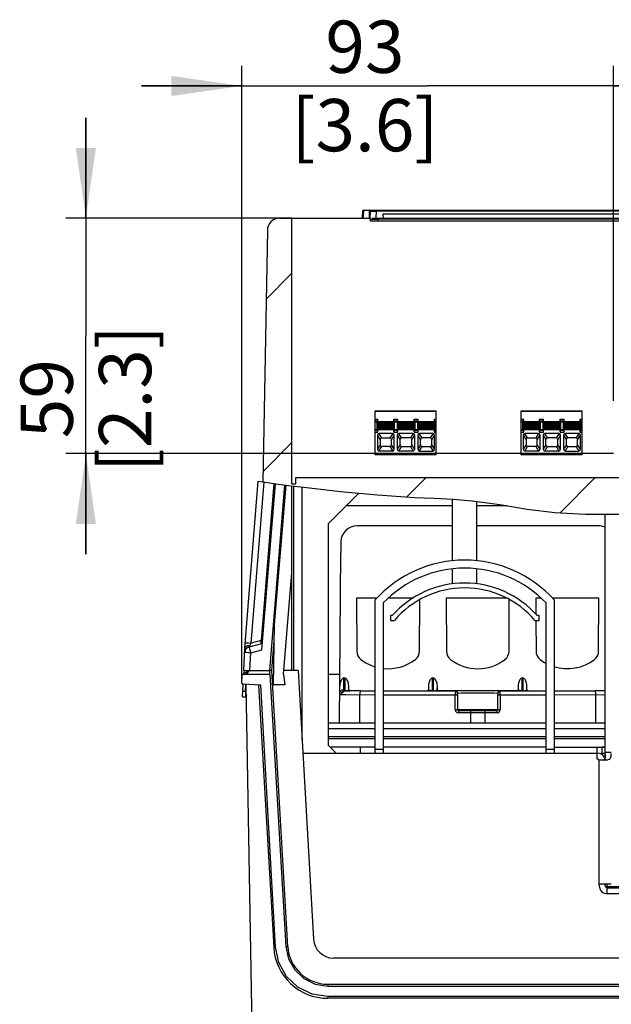
# Paper-space layout 'MCAD_FK07_IP21_2_2' of a CAD drawing. Units: millimetres. Extents: x 0 to 420, y 0 to 304.
# Drawn here: x 178 to 207, y 71 to 119 of the extents above; entities that cross this region are included whole.
import ezdxf

# ---------------------------------------------------------------- set-up
doc = ezdxf.new("R2010")
doc.units = ezdxf.units.MM
doc.header["$LTSCALE"] = 23.1
doc.layers.get('0').update_dxf_attribs({"linetype": 'CONTINUOUS'})
doc.styles.get("Standard").update_dxf_attribs({"font": 'txt', "width": 0.8})
doc.dimstyles.new('DIMSTYLE_8', dxfattribs={"dimtxt": 2.6, "dimasz": 3.5, "dimexe": 1, "dimexo": 0, "dimgap": 0.65, "dimtad": 1, "dimdec": 0, "dimlfac": 5, "dimdsep": 46, "dimtxsty": 'STANDARD', "dimblk": '_FILLED', "dimblk1": '_FILLED', "dimblk2": '_FILLED', "dimcen": 0.09, "dimazin": 2, "dimtp": 0.01, "dimtm": 0.01, "dimtfac": 1, "dimtdec": 0, "dimtofl": 0, "dimtmove": 0, "dimatfit": 3, "dimldrblk": '_FILLED', "dimfxl": 1, "dimtolj": 1, "dimarcsym": 0})

# ---------------------------------------------------------------- blocks, each defined once
blk = doc.blocks.new('_FILLED')
at = {"color": 0, "linetype": 'BYBLOCK'}
blk.add_solid([(0, 0), (-1, 0.143), (-1, -0.143)], dxfattribs=at)
blk = doc.blocks.new('*D46')
at = {"color": 2, "linetype": 'CONTINUOUS'}
for p, q in [((180.805, 109.608), (180.805, 114.608)), ((180.805, 114.608), (180.805, 103.757)), ((191.062, 109.608), (179.805, 109.608)), ((180.805, 92.906), (180.805, 103.757)), ((207.067, 97.906), (179.805, 97.906)), ((180.805, 97.906), (180.805, 92.906))]:
    blk.add_line(p, q, dxfattribs=at)
at = {"color": 2, "linetype": 'CONTINUOUS', "xscale": 3.5, "yscale": 3.5, "zscale": 3.5}
for p, rotation in [((180.805, 109.608), 270), ((180.805, 97.906), 90)]:
    blk.add_blockref('_FILLED', p, dxfattribs=dict(at, rotation=rotation))
at = {"color": 2, "linetype": 'CONTINUOUS', "insert": (177.555, 100.637), "char_height": 2.6, "width": 10.4, "attachment_point": 2, "rotation": 90, "line_spacing_factor": 0.9}
blk.add_mtext('59\\P[2.3]', dxfattribs=at)
blk = doc.blocks.new('*D47')
at = {"color": 2, "linetype": 'CONTINUOUS'}
for p, q in [((188.566, 86.49), (188.566, 117.192)), ((207.067, 100.528), (207.067, 117.192)), ((188.566, 116.192), (183.566, 116.192)), ((183.566, 116.192), (197.816, 116.192)), ((212.067, 116.192), (197.816, 116.192)), ((207.067, 116.192), (212.067, 116.192))]:
    blk.add_line(p, q, dxfattribs=at)
at = {"color": 2, "linetype": 'CONTINUOUS', "xscale": 3.5, "yscale": 3.5, "zscale": 3.5}
blk.add_blockref('_FILLED', (188.566, 116.192), dxfattribs=at)
at = {"color": 2, "linetype": 'CONTINUOUS', "xscale": 3.5, "yscale": 3.5, "zscale": 3.5, "rotation": 180}
blk.add_blockref('_FILLED', (207.067, 116.192), dxfattribs=at)
at = {"color": 2, "linetype": 'CONTINUOUS', "insert": (194.696, 119.442), "char_height": 2.6, "width": 10.4, "attachment_point": 2, "line_spacing_factor": 0.9}
blk.add_mtext('93\\P[3.6]', dxfattribs=at)

psp = doc.layouts.new('MCAD_FK07_IP21_2_2')

# ---------------------------------------------------------------- hatches: boundary and pattern name
at = {"linetype": 'CONTINUOUS'}
h = psp.add_hatch(dxfattribs=at)
h.set_pattern_fill('C', color=2, scale=5.953163, angle=45, style=0, pattern_type=0)
h.set_pattern_definition([(45, (0, 0), (-4.20952, 4.20952), [])])
edge = h.paths.add_edge_path()
edge.add_spline(control_points=[(189.8393, 109.0188), (189.8418, 109.1002), (189.8734, 109.2496), (190.0076, 109.4475), (190.2079, 109.5782), (190.3578, 109.6073), (190.4392, 109.6084)], knot_values=[0, 0, 0, 0, 0.25, 0.5, 0.75, 1, 1, 1, 1], degree=3, periodic=0)
edge.add_line((190.4392, 109.6084), (191.062, 109.6084))
edge.add_line((191.062, 109.6084), (191.062, 96.4084))
edge.add_line((191.062, 96.4084), (191.262, 96.4084))
edge.add_line((191.262, 96.4084), (191.262, 96.7084))
edge.add_line((191.262, 96.7084), (216.8891, 96.7084))
edge.add_spline(control_points=[(216.8891, 96.7084), (216.774, 96.3894), (216.5183, 95.8346), (216.0695, 95.2639), (215.5201, 94.9201), (214.8295, 94.7554), (213.9994, 94.7053), (213.0409, 94.7245), (212.0502, 94.7562), (211.009, 94.8046), (209.8983, 94.8561), (208.6967, 94.8941), (207.3631, 94.8875), (205.9013, 94.8761), (204.2781, 94.9278), (202.5228, 95.1754), (200.5624, 95.5328), (198.539, 95.673), (196.8149, 95.7348), (195.2614, 95.8496), (193.8842, 95.9772), (192.6501, 96.1106), (191.5492, 96.239), (190.5576, 96.3627), (189.9257, 96.4482), (189.6206, 96.4912)], knot_values=[0, 0, 0, 0, 0.0434783, 0.0869565, 0.1304348, 0.173913, 0.2173913, 0.2608696, 0.3043478, 0.3478261, 0.3913043, 0.4347826, 0.4782609, 0.5217391, 0.5652174, 0.6086957, 0.6521739, 0.6956522, 0.7391304, 0.7826087, 0.826087, 0.8695652, 0.9130435, 0.9565217, 1, 1, 1, 1], degree=3, periodic=0)
edge.add_line((189.6206, 96.4912), (189.8393, 109.0188))

# ---------------------------------------------------------------- linework, layer by layer
at = {"color": 7, "linetype": 'CONTINUOUS'}
for p, q in [((194.581, 109.9705), (194.564, 109.6463)), ((194.6209, 110.0084), (194.6209, 110.0076)), ((194.621, 110.0084), (210.7698, 110.0084)), ((194.962, 109.6081), (194.9683, 109.9669)), ((195.5815, 109.7837), (195.5965, 109.6084)), ((195.6215, 109.8272), (210.1026, 109.8272)), ((190.4392, 109.6084), (194.9144, 109.6084)), ((191.062, 96.4084), (191.062, 109.6084)), ((194.9594, 109.5626), (194.9594, 109.4684)), ((210.762, 109.4684), (194.962, 109.4684)), ((195.0453, 109.6084), (210.7739, 109.6084)), ((189.8393, 109.0188), (189.6207, 96.497)), ((195.212, 97.8504), (195.212, 100.0304)), ((195.212, 100.0304), (198.244, 100.0304)), ((198.244, 97.8504), (198.244, 100.0304)), ((202.472, 97.8504), (202.472, 100.0304)), ((202.472, 100.0304), (205.504, 100.0304)), ((205.504, 97.8504), (205.504, 100.0304)), ((195.212, 99.6104), (195.343, 99.6104)), ((195.3041, 99.4971), (195.3028, 99.4737)), ((195.3028, 99.107), (195.3028, 99.4737)), ((195.3134, 99.5301), (195.343, 99.5703)), ((195.343, 98.9704), (195.343, 99.6104)), ((195.368, 99.0804), (195.368, 99.5004)), ((195.368, 99.5004), (196.108, 99.5004)), ((196.108, 99.0804), (196.108, 99.5004)), ((196.133, 98.9704), (196.133, 99.6104)), ((196.133, 99.6104), (196.333, 99.6104)), ((196.133, 99.5703), (196.1627, 99.5301)), ((196.1722, 99.4977), (196.1732, 99.4737)), ((196.1732, 99.107), (196.1732, 99.4737)), ((196.2928, 99.4737), (196.2941, 99.499)), ((196.2928, 99.4737), (196.2928, 99.107)), ((196.2941, 99.499), (196.2978, 99.5183)), ((196.2978, 99.5183), (196.3034, 99.5301)), ((196.3034, 99.5301), (196.333, 99.5703)), ((196.333, 98.9704), (196.333, 99.6104)), ((196.358, 99.0804), (196.358, 99.5004)), ((196.358, 99.5004), (197.124, 99.5004)), ((197.124, 99.0804), (197.124, 99.5004)), ((197.149, 98.9704), (197.149, 99.6104)), ((197.149, 99.6104), (197.349, 99.6104)), ((197.149, 99.5703), (197.1787, 99.5301)), ((197.1882, 99.4977), (197.1892, 99.4737)), ((197.1892, 99.107), (197.1892, 99.4737)), ((197.3088, 99.4737), (197.3101, 99.499)), ((197.3088, 99.4737), (197.3088, 99.107)), ((197.3101, 99.499), (197.3138, 99.5183)), ((197.3138, 99.5183), (197.3194, 99.5301)), ((197.3194, 99.5301), (197.349, 99.5703)), ((197.349, 98.9704), (197.349, 99.6104)), ((197.374, 99.0804), (197.374, 99.5004)), ((197.374, 99.5004), (198.114, 99.5004)), ((198.114, 99.0804), (198.114, 99.5004)), ((198.139, 99.6104), (198.139, 98.9704)), ((198.139, 99.6104), (198.244, 99.6104)), ((198.139, 99.5703), (198.1687, 99.5301)), ((198.1741, 99.5176), (198.1687, 99.5301)), ((198.1779, 99.4977), (198.1741, 99.5176)), ((198.1792, 99.4737), (198.1779, 99.4977)), ((198.1792, 99.4737), (198.1792, 99.107)), ((202.472, 99.6104), (202.603, 99.6104)), ((202.5641, 99.4971), (202.5628, 99.4737)), ((202.5628, 99.107), (202.5628, 99.4737)), ((202.5734, 99.5301), (202.603, 99.5703)), ((202.603, 98.9704), (202.603, 99.6104)), ((202.628, 99.0804), (202.628, 99.5004)), ((202.628, 99.5004), (203.368, 99.5004)), ((203.368, 99.0804), (203.368, 99.5004)), ((203.393, 98.9704), (203.393, 99.6104)), ((203.393, 99.6104), (203.593, 99.6104)), ((203.393, 99.5703), (203.4227, 99.5301)), ((203.4322, 99.4977), (203.4332, 99.4737)), ((203.4332, 99.107), (203.4332, 99.4737)), ((203.5528, 99.4737), (203.5541, 99.499)), ((203.5528, 99.4737), (203.5528, 99.107)), ((203.5541, 99.499), (203.5578, 99.5183)), ((203.5578, 99.5183), (203.5634, 99.5301)), ((203.5634, 99.5301), (203.593, 99.5703)), ((203.593, 98.9704), (203.593, 99.6104)), ((203.618, 99.0804), (203.618, 99.5004)), ((203.618, 99.5004), (204.384, 99.5004)), ((204.384, 99.0804), (204.384, 99.5004)), ((204.409, 98.9704), (204.409, 99.6104)), ((204.409, 99.6104), (204.609, 99.6104)), ((204.409, 99.5703), (204.4387, 99.5301)), ((204.4482, 99.4977), (204.4492, 99.4737)), ((204.4492, 99.107), (204.4492, 99.4737)), ((204.5688, 99.4737), (204.5701, 99.499)), ((204.5688, 99.4737), (204.5688, 99.107)), ((204.5701, 99.499), (204.5738, 99.5183)), ((204.5738, 99.5183), (204.5794, 99.5301)), ((204.5794, 99.5301), (204.609, 99.5703)), ((204.609, 98.9704), (204.609, 99.6104)), ((204.634, 99.0804), (204.634, 99.5004)), ((204.634, 99.5004), (205.374, 99.5004)), ((205.374, 99.0804), (205.374, 99.5004)), ((205.399, 99.6104), (205.399, 98.9704)), ((205.399, 99.6104), (205.504, 99.6104)), ((205.399, 99.5703), (205.4287, 99.5301)), ((205.4341, 99.5176), (205.4287, 99.5301)), ((205.4379, 99.4977), (205.4341, 99.5176)), ((205.4392, 99.4737), (205.4379, 99.4977)), ((205.4392, 99.4737), (205.4392, 99.107)), ((195.212, 98.9704), (195.343, 98.9704)), ((195.3028, 99.107), (195.3042, 99.083)), ((195.3042, 99.083), (195.3079, 99.0631)), ((195.3079, 99.0631), (195.3134, 99.0506)), ((195.343, 99.0104), (195.3134, 99.0506)), ((196.108, 99.0804), (195.368, 99.0804)), ((196.1627, 99.0506), (196.133, 99.0104)), ((196.133, 98.9704), (196.333, 98.9704)), ((196.1683, 99.0624), (196.1627, 99.0506)), ((196.172, 99.0817), (196.1683, 99.0624)), ((196.1732, 99.107), (196.172, 99.0817)), ((196.2939, 99.083), (196.2928, 99.107)), ((196.333, 99.0104), (196.3034, 99.0506)), ((197.124, 99.0804), (196.358, 99.0804)), ((197.1787, 99.0506), (197.149, 99.0104)), ((197.149, 98.9704), (197.349, 98.9704)), ((197.1843, 99.0624), (197.1787, 99.0506)), ((197.188, 99.0817), (197.1843, 99.0624)), ((197.1892, 99.107), (197.188, 99.0817)), ((197.3099, 99.083), (197.3088, 99.107)), ((197.349, 99.0104), (197.3194, 99.0506)), ((198.114, 99.0804), (197.374, 99.0804)), ((198.1687, 99.0506), (198.139, 99.0104)), ((198.139, 98.9704), (198.244, 98.9704)), ((198.178, 99.0836), (198.1792, 99.107)), ((202.472, 98.9704), (202.603, 98.9704)), ((202.5628, 99.107), (202.5642, 99.083)), ((202.5642, 99.083), (202.5679, 99.0631)), ((202.5679, 99.0631), (202.5734, 99.0506)), ((202.603, 99.0104), (202.5734, 99.0506)), ((203.368, 99.0804), (202.628, 99.0804)), ((203.4227, 99.0506), (203.393, 99.0104)), ((203.393, 98.9704), (203.593, 98.9704)), ((203.4283, 99.0624), (203.4227, 99.0506)), ((203.432, 99.0817), (203.4283, 99.0624)), ((203.4332, 99.107), (203.432, 99.0817)), ((203.5539, 99.083), (203.5528, 99.107)), ((203.593, 99.0104), (203.5634, 99.0506)), ((204.384, 99.0804), (203.618, 99.0804)), ((204.4387, 99.0506), (204.409, 99.0104)), ((204.409, 98.9704), (204.609, 98.9704)), ((204.4443, 99.0624), (204.4387, 99.0506)), ((204.448, 99.0817), (204.4443, 99.0624)), ((204.4492, 99.107), (204.448, 99.0817)), ((204.5699, 99.083), (204.5688, 99.107)), ((204.609, 99.0104), (204.5794, 99.0506)), ((205.374, 99.0804), (204.634, 99.0804)), ((205.4287, 99.0506), (205.399, 99.0104)), ((205.399, 98.9704), (205.504, 98.9704)), ((205.438, 99.0836), (205.4392, 99.107)), ((195.318, 98.8227), (195.458, 98.5951)), ((195.318, 98.8204), (195.318, 98.1204)), ((196.068, 98.9104), (195.408, 98.9104)), ((195.458, 98.5951), (195.458, 98.3456)), ((195.4941, 98.6694), (195.534, 98.6804)), ((195.534, 98.6804), (195.9421, 98.6804)), ((195.9819, 98.6692), (195.9421, 98.6804)), ((196.018, 98.5951), (196.158, 98.8227)), ((196.018, 98.3456), (196.018, 98.5951)), ((196.158, 98.1204), (196.158, 98.8204)), ((196.308, 98.8227), (196.448, 98.5951)), ((196.308, 98.8204), (196.308, 98.1204)), ((197.084, 98.9104), (196.398, 98.9104)), ((196.448, 98.3456), (196.448, 98.5951)), ((196.4841, 98.6694), (196.524, 98.6804)), ((196.9581, 98.6804), (196.524, 98.6804)), ((196.9979, 98.6692), (196.9581, 98.6804)), ((197.034, 98.5951), (197.174, 98.8227)), ((197.034, 98.3456), (197.034, 98.5951)), ((197.174, 98.1204), (197.174, 98.8204)), ((197.324, 98.8227), (197.464, 98.5951)), ((197.324, 98.8204), (197.324, 98.1204)), ((198.074, 98.9104), (197.414, 98.9104)), ((197.464, 98.3456), (197.464, 98.5951)), ((197.5001, 98.6694), (197.54, 98.6804)), ((197.9481, 98.6804), (197.54, 98.6804)), ((197.9879, 98.6692), (197.9481, 98.6804)), ((198.024, 98.5951), (198.164, 98.8227)), ((198.024, 98.3456), (198.024, 98.5951)), ((198.164, 98.1204), (198.164, 98.8204)), ((202.578, 98.8227), (202.718, 98.5951)), ((202.578, 98.8204), (202.578, 98.1204)), ((203.328, 98.9104), (202.668, 98.9104)), ((202.718, 98.5951), (202.718, 98.3456)), ((202.7541, 98.6694), (202.794, 98.6804)), ((202.794, 98.6804), (203.2021, 98.6804)), ((203.2419, 98.6692), (203.2021, 98.6804)), ((203.278, 98.5951), (203.418, 98.8227)), ((203.278, 98.3456), (203.278, 98.5951)), ((203.418, 98.1204), (203.418, 98.8204)), ((203.568, 98.8227), (203.708, 98.5951)), ((203.568, 98.8204), (203.568, 98.1204)), ((204.344, 98.9104), (203.658, 98.9104)), ((203.708, 98.3456), (203.708, 98.5951)), ((203.7441, 98.6694), (203.784, 98.6804)), ((204.2181, 98.6804), (203.784, 98.6804)), ((204.2579, 98.6692), (204.2181, 98.6804)), ((204.294, 98.5951), (204.434, 98.8227)), ((204.294, 98.3456), (204.294, 98.5951)), ((204.434, 98.1204), (204.434, 98.8204)), ((204.584, 98.8227), (204.724, 98.5951)), ((204.584, 98.8204), (204.584, 98.1204)), ((205.334, 98.9104), (204.674, 98.9104)), ((204.724, 98.3456), (204.724, 98.5951)), ((204.7601, 98.6694), (204.8, 98.6804)), ((205.2081, 98.6804), (204.8, 98.6804)), ((205.2479, 98.6692), (205.2081, 98.6804)), ((205.284, 98.5951), (205.424, 98.8227)), ((205.284, 98.3456), (205.284, 98.5951)), ((205.424, 98.1204), (205.424, 98.8204)), ((195.458, 98.3456), (195.318, 98.118)), ((196.068, 98.0304), (195.408, 98.0304)), ((195.475, 98.2892), (195.4954, 98.2708)), ((195.9421, 98.2604), (195.534, 98.2604)), ((195.9807, 98.2708), (196.0013, 98.2896)), ((196.0013, 98.2896), (196.0137, 98.3146)), ((196.0137, 98.3146), (196.018, 98.3456)), ((196.158, 98.118), (196.018, 98.3456)), ((196.448, 98.3456), (196.308, 98.118)), ((197.084, 98.0304), (196.398, 98.0304)), ((196.4842, 98.2715), (196.524, 98.2604)), ((196.524, 98.2604), (196.9581, 98.2604)), ((196.9967, 98.2708), (197.0173, 98.2896)), ((197.0173, 98.2896), (197.0297, 98.3146)), ((197.0297, 98.3146), (197.034, 98.3456)), ((197.174, 98.118), (197.034, 98.3456)), ((197.464, 98.3456), (197.324, 98.118)), ((197.414, 98.0304), (198.074, 98.0304)), ((197.5002, 98.2715), (197.54, 98.2604)), ((197.54, 98.2604), (197.9481, 98.2604)), ((197.988, 98.2713), (197.9481, 98.2604)), ((198.164, 98.118), (198.024, 98.3456)), ((202.718, 98.3456), (202.578, 98.118)), ((203.328, 98.0304), (202.668, 98.0304)), ((202.735, 98.2892), (202.7554, 98.2708)), ((203.2021, 98.2604), (202.794, 98.2604)), ((203.2407, 98.2708), (203.2613, 98.2896)), ((203.2613, 98.2896), (203.2737, 98.3146)), ((203.2737, 98.3146), (203.278, 98.3456)), ((203.418, 98.118), (203.278, 98.3456)), ((203.708, 98.3456), (203.568, 98.118)), ((204.344, 98.0304), (203.658, 98.0304)), ((203.7442, 98.2715), (203.784, 98.2604)), ((203.784, 98.2604), (204.2181, 98.2604)), ((204.2567, 98.2708), (204.2773, 98.2896)), ((204.2773, 98.2896), (204.2897, 98.3146)), ((204.2897, 98.3146), (204.294, 98.3456)), ((204.434, 98.118), (204.294, 98.3456)), ((204.724, 98.3456), (204.584, 98.118)), ((204.674, 98.0304), (205.334, 98.0304)), ((204.7602, 98.2715), (204.8, 98.2604)), ((204.8, 98.2604), (205.2081, 98.2604)), ((205.248, 98.2713), (205.2081, 98.2604)), ((205.424, 98.118), (205.284, 98.3456)), ((198.244, 97.8504), (195.212, 97.8504)), ((205.504, 97.8504), (202.472, 97.8504)), ((188.7207, 88.2284), (189.377, 96.5377)), ((191.262, 96.4084), (191.262, 96.7084)), ((191.262, 96.7084), (224.112, 96.7084)), ((190.1543, 96.4196), (189.5377, 88.612)), ((189.5556, 88.1428), (190.2387, 96.4078)), ((190.6982, 96.347), (189.9516, 87.1084)), ((190.197, 89.4076), (190.7824, 96.3361)), ((191.062, 96.4084), (191.262, 96.4084)), ((191.062, 87.1084), (191.062, 96.3002)), ((191.162, 87.1084), (191.162, 96.288)), ((194.3901, 95.9365), (192.862, 94.4084)), ((199.062, 92.5783), (199.062, 95.6347)), ((200.262, 92.5783), (200.262, 95.5265)), ((199.062, 95.3084), (193.762, 95.3084)), ((201.7826, 95.3084), (200.262, 95.3084)), ((206.662, 82.6583), (206.662, 94.8868)), ((192.862, 94.4084), (192.862, 83.4084)), ((199.062, 94.3084), (194.3029, 94.3084)), ((206.3211, 94.3084), (200.262, 94.3084)), ((193.503, 93.5154), (193.502, 93.4084)), ((193.502, 93.4084), (193.502, 92.9837)), ((193.4281, 84.5084), (193.502, 92.9835)), ((199.062, 91.4261), (199.062, 92.1761)), ((200.262, 91.4261), (200.262, 92.1761)), ((190.6477, 86.9084), (191.062, 91.978)), ((194.2798, 90.7084), (194.2932, 88.0704)), ((195.2988, 90.7084), (194.2798, 90.7084)), ((195.212, 83.0084), (195.212, 90.633)), ((197.1117, 90.7084), (195.8924, 90.7084)), ((197.4109, 88.0761), (197.4237, 90.6136)), ((198.7398, 90.7084), (198.7532, 88.0704)), ((201.7424, 90.7084), (198.7398, 90.7084)), ((201.8709, 88.0761), (201.8838, 90.6235)), ((203.1998, 90.7084), (203.2039, 89.9093)), ((203.4317, 90.7084), (203.1998, 90.7084)), ((206.3442, 90.7084), (204.0253, 90.7084)), ((204.112, 90.633), (204.112, 83.0084)), ((206.3309, 88.0761), (206.3442, 90.7084)), ((195.612, 90.4759), (195.612, 83.0084)), ((203.712, 83.0084), (203.712, 90.4759)), ((195.962, 89.8484), (195.962, 89.6084)), ((196.053, 89.8484), (195.962, 89.8484)), ((203.362, 89.8484), (203.2711, 89.8484)), ((203.362, 89.6084), (203.362, 89.8484)), ((190.1447, 86.4084), (190.197, 89.4076)), ((195.962, 89.6084), (196.162, 89.6084)), ((203.162, 89.6084), (203.362, 89.6084)), ((203.2054, 89.6076), (203.2132, 88.0704)), ((188.662, 87.1084), (188.7207, 88.2284)), ((188.929, 88.286), (189.566, 88.4621)), ((189.5324, 88.5322), (189.5377, 88.612)), ((190.062, 87.1084), (190.1827, 88.5844)), ((188.5658, 86.4899), (188.5877, 86.9084)), ((189.9636, 86.9084), (188.5877, 86.9084)), ((188.6595, 87.0607), (188.6519, 86.9149)), ((188.662, 87.1084), (189.9516, 87.1084)), ((188.9375, 87.1084), (188.776, 86.9084)), ((188.7983, 86.9359), (188.8017, 87.0012)), ((188.8067, 87.0591), (188.8017, 87.0012)), ((190.062, 87.1084), (189.9622, 87.1085)), ((189.9636, 86.9084), (189.9623, 87.1088)), ((189.9636, 86.9084), (190.7622, 73.3881)), ((190.8533, 73.3932), (190.062, 87.1084)), ((190.6477, 86.9084), (190.7044, 86.4084)), ((191.3642, 87.1084), (190.664, 87.1084)), ((191.3642, 87.1084), (192.1348, 73.7508)), ((193.449, 86.9084), (192.862, 86.9084)), ((193.647, 86.7448), (193.6926, 86.7448)), ((198.0615, 86.7448), (198.1026, 86.7448)), ((202.5215, 86.7448), (202.5626, 86.7448)), ((188.5939, 85.8084), (188.6263, 86.4267)), ((189.5121, 86.3802), (188.6226, 86.4269)), ((188.748, 86.0927), (188.7651, 86.4194)), ((189.1083, 67.8707), (188.7846, 86.4184)), ((189.4026, 86.386), (190.1545, 73.3529)), ((190.2455, 73.3584), (189.5121, 86.3802)), ((190.7044, 86.4084), (190.1447, 86.4084)), ((193.891, 86.1673), (193.891, 86.3493)), ((197.8631, 86.3493), (197.8631, 86.1673)), ((198.301, 86.1673), (198.301, 86.3493)), ((202.3231, 86.3493), (202.3231, 86.1673)), ((202.761, 86.1673), (202.761, 86.3493)), ((188.5939, 85.8084), (188.7952, 85.8084)), ((188.748, 86.0927), (188.7428, 85.8084)), ((188.7937, 85.8964), (188.7428, 85.8084)), ((188.748, 86.0927), (188.7902, 86.0944)), ((193.7133, 86.0997), (193.7334, 86.1002)), ((194.4681, 86.1073), (193.951, 86.1073)), ((195.212, 86.0933), (194.4681, 86.0944)), ((199.2064, 86.0871), (195.612, 86.0926)), ((202.2631, 86.1073), (198.361, 86.1073)), ((199.3056, 85.888), (199.3055, 85.1684)), ((199.3121, 85.888), (199.3121, 85.9927)), ((201.312, 85.9927), (201.312, 85.888)), ((201.3186, 85.1684), (201.3185, 85.888)), ((203.712, 86.0906), (201.4176, 86.0871)), ((206.156, 86.0944), (204.112, 86.0913)), ((206.6731, 86.1073), (206.156, 86.1073)), ((199.3201, 85.1384), (199.3121, 85.1684)), ((199.3653, 85.1084), (199.333, 85.1179)), ((201.2588, 85.1084), (199.3653, 85.1084)), ((201.2588, 85.1084), (201.2912, 85.1179)), ((192.862, 84.5084), (195.212, 84.5084)), ((195.612, 84.5084), (203.712, 84.5084)), ((204.112, 84.5084), (206.662, 84.5084)), ((195.212, 84.2084), (192.862, 84.2084)), ((203.712, 84.2084), (195.612, 84.2084)), ((206.662, 84.2084), (204.112, 84.2084)), ((195.212, 83.7083), (192.862, 83.7083)), ((192.862, 83.4084), (193.262, 83.0084)), ((195.212, 83.3084), (192.962, 83.3084)), ((194.462, 83.3084), (194.462, 83.0084)), ((203.712, 83.7083), (195.612, 83.7083)), ((203.712, 83.3084), (195.612, 83.3084)), ((206.662, 83.7083), (204.112, 83.7083)), ((204.112, 83.3084), (206.662, 83.3084)), ((206.262, 82.7084), (206.262, 83.3084)), ((206.5995, 83.3079), (206.512, 83.3084)), ((206.662, 83.3028), (206.5995, 83.3079)), ((191.6007, 83.0084), (206.262, 83.0084)), ((195.212, 83.2084), (195.612, 83.2084)), ((203.712, 83.2084), (204.112, 83.2084)), ((206.4368, 83.0084), (206.512, 83.0084)), ((206.5903, 82.6583), (206.3486, 82.6583)), ((206.362, 76.4084), (206.362, 82.6084)), ((206.6338, 82.7354), (206.5848, 82.6776)), ((206.362, 76.5083), (206.962, 76.5083)), ((206.662, 76.4084), (206.662, 76.5083)), ((206.762, 76.3486), (206.762, 76.5083)), ((208.612, 76.3486), (206.762, 76.3486)), ((206.762, 76.3084), (218.162, 76.3084)), ((218.162, 76.0084), (206.762, 76.0084)), ((231.7909, 72.8084), (193.1332, 72.8084)), ((192.85, 71.5084), (232.0741, 71.5084)), ((192.8498, 71.4198), (232.0742, 71.4198)), ((232.0744, 70.8962), (192.8497, 70.8962)), ((232.0741, 70.8084), (192.85, 70.8084))]:
    psp.add_line(p, q, dxfattribs=at)
at = {"color": 9, "linetype": 'CONTINUOUS'}
for p, q in [((194.6209, 110.0076), (194.604, 109.6842)), ((194.9213, 109.6102), (194.9283, 110.0076)), ((194.9283, 110.0076), (194.9283, 110.0083)), ((194.9683, 109.9677), (195.0086, 109.9643)), ((195.0086, 109.9643), (195.1187, 109.962)), ((195.1187, 109.962), (195.2673, 109.9614)), ((195.2612, 109.6084), (195.2673, 109.9614)), ((195.2673, 110.0084), (195.2673, 109.9614)), ((210.5708, 109.9617), (195.2673, 109.9614)), ((194.9567, 109.5705), (194.9871, 109.5711)), ((194.9871, 109.5711), (195.2031, 109.5711)), ((195.2031, 109.5711), (195.3561, 109.5705)), ((195.3561, 109.6084), (195.3561, 109.5705)), ((210.6505, 109.5713), (195.3561, 109.5705)), ((195.3615, 109.4684), (195.3561, 109.5705)), ((198.244, 99.9904), (195.212, 99.9904)), ((205.504, 99.9904), (202.472, 99.9904)), ((195.212, 99.5301), (195.3134, 99.5301)), ((195.3028, 99.4737), (195.212, 99.4737)), ((196.108, 99.4604), (195.368, 99.4604)), ((195.368, 99.4423), (196.108, 99.4423)), ((196.1627, 99.5301), (196.3034, 99.5301)), ((196.2928, 99.4737), (196.1732, 99.4737)), ((197.124, 99.4604), (196.358, 99.4604)), ((196.358, 99.4423), (197.124, 99.4423)), ((197.1787, 99.5301), (197.3194, 99.5301)), ((197.3088, 99.4737), (197.1892, 99.4737)), ((198.114, 99.4604), (197.374, 99.4604)), ((197.374, 99.4423), (198.114, 99.4423)), ((198.1687, 99.5301), (198.244, 99.5301)), ((198.244, 99.4737), (198.1792, 99.4737)), ((202.472, 99.5301), (202.5734, 99.5301)), ((202.5628, 99.4737), (202.472, 99.4737)), ((203.368, 99.4604), (202.628, 99.4604)), ((202.628, 99.4423), (203.368, 99.4423)), ((203.4227, 99.5301), (203.5634, 99.5301)), ((203.5528, 99.4737), (203.4332, 99.4737)), ((204.384, 99.4604), (203.618, 99.4604)), ((203.618, 99.4423), (204.384, 99.4423)), ((204.4387, 99.5301), (204.5794, 99.5301)), ((204.5688, 99.4737), (204.4492, 99.4737)), ((205.374, 99.4604), (204.634, 99.4604)), ((204.634, 99.4423), (205.374, 99.4423)), ((205.4287, 99.5301), (205.504, 99.5301)), ((205.504, 99.4737), (205.4392, 99.4737)), ((195.212, 99.107), (195.3028, 99.107)), ((195.3134, 99.0506), (195.212, 99.0506)), ((196.108, 99.4033), (195.368, 99.4033)), ((195.368, 99.3573), (196.108, 99.3573)), ((196.108, 99.3182), (195.368, 99.3182)), ((195.368, 99.2625), (196.108, 99.2625)), ((196.108, 99.2234), (195.368, 99.2234)), ((195.368, 99.1774), (196.108, 99.1774)), ((196.108, 99.1384), (195.368, 99.1384)), ((195.368, 99.1204), (196.108, 99.1204)), ((196.3034, 99.0506), (196.1627, 99.0506)), ((196.1732, 99.107), (196.2928, 99.107)), ((197.124, 99.4033), (196.358, 99.4033)), ((196.358, 99.3573), (197.124, 99.3573)), ((197.124, 99.3182), (196.358, 99.3182)), ((196.358, 99.2625), (197.124, 99.2625)), ((197.124, 99.2234), (196.358, 99.2234)), ((196.358, 99.1774), (197.124, 99.1774)), ((197.124, 99.1384), (196.358, 99.1384)), ((196.358, 99.1204), (197.124, 99.1204)), ((197.3194, 99.0506), (197.1787, 99.0506)), ((197.1892, 99.107), (197.3088, 99.107)), ((198.114, 99.4033), (197.374, 99.4033)), ((197.374, 99.3573), (198.114, 99.3573)), ((198.114, 99.3182), (197.374, 99.3182)), ((197.374, 99.2625), (198.114, 99.2625)), ((198.114, 99.2234), (197.374, 99.2234)), ((197.374, 99.1774), (198.114, 99.1774)), ((198.114, 99.1384), (197.374, 99.1384)), ((197.374, 99.1204), (198.114, 99.1204)), ((198.244, 99.0506), (198.1687, 99.0506)), ((198.1792, 99.107), (198.244, 99.107)), ((202.472, 99.107), (202.5628, 99.107)), ((202.5734, 99.0506), (202.472, 99.0506)), ((203.368, 99.4033), (202.628, 99.4033)), ((202.628, 99.3573), (203.368, 99.3573)), ((203.368, 99.3182), (202.628, 99.3182)), ((202.628, 99.2625), (203.368, 99.2625)), ((203.368, 99.2234), (202.628, 99.2234)), ((202.628, 99.1774), (203.368, 99.1774)), ((203.368, 99.1384), (202.628, 99.1384)), ((202.628, 99.1204), (203.368, 99.1204)), ((203.5634, 99.0506), (203.4227, 99.0506)), ((203.4332, 99.107), (203.5528, 99.107)), ((204.384, 99.4033), (203.618, 99.4033)), ((203.618, 99.3573), (204.384, 99.3573)), ((204.384, 99.3182), (203.618, 99.3182)), ((203.618, 99.2625), (204.384, 99.2625)), ((204.384, 99.2234), (203.618, 99.2234)), ((203.618, 99.1774), (204.384, 99.1774)), ((204.384, 99.1384), (203.618, 99.1384)), ((203.618, 99.1204), (204.384, 99.1204)), ((204.5794, 99.0506), (204.4387, 99.0506)), ((204.4492, 99.107), (204.5688, 99.107)), ((205.374, 99.4033), (204.634, 99.4033)), ((204.634, 99.3573), (205.374, 99.3573)), ((205.374, 99.3182), (204.634, 99.3182)), ((204.634, 99.2625), (205.374, 99.2625)), ((205.374, 99.2234), (204.634, 99.2234)), ((204.634, 99.1774), (205.374, 99.1774)), ((205.374, 99.1384), (204.634, 99.1384)), ((204.634, 99.1204), (205.374, 99.1204)), ((205.504, 99.0506), (205.4287, 99.0506)), ((205.4392, 99.107), (205.504, 99.107)), ((195.534, 98.6804), (195.394, 98.9104)), ((196.0821, 98.9104), (195.9421, 98.6804)), ((196.524, 98.6804), (196.384, 98.9104)), ((197.0981, 98.9104), (196.9581, 98.6804)), ((197.54, 98.6804), (197.4, 98.9104)), ((198.0881, 98.9104), (197.9481, 98.6804)), ((202.794, 98.6804), (202.654, 98.9104)), ((203.3421, 98.9104), (203.2021, 98.6804)), ((203.784, 98.6804), (203.644, 98.9104)), ((204.3581, 98.9104), (204.2181, 98.6804)), ((204.8, 98.6804), (204.66, 98.9104)), ((205.3481, 98.9104), (205.2081, 98.6804)), ((195.394, 98.0304), (195.534, 98.2604)), ((195.9421, 98.2604), (196.0821, 98.0304)), ((196.384, 98.0304), (196.524, 98.2604)), ((196.9581, 98.2604), (197.0981, 98.0304)), ((197.4, 98.0304), (197.54, 98.2604)), ((197.9481, 98.2604), (198.0881, 98.0304)), ((202.654, 98.0304), (202.794, 98.2604)), ((203.2021, 98.2604), (203.3421, 98.0304)), ((203.644, 98.0304), (203.784, 98.2604)), ((204.2181, 98.2604), (204.3581, 98.0304)), ((204.66, 98.0304), (204.8, 98.2604)), ((205.2081, 98.2604), (205.3481, 98.0304)), ((195.212, 97.9104), (198.244, 97.9104)), ((202.472, 97.9104), (205.504, 97.9104)), ((189.0398, 88.4743), (189.6724, 96.4837)), ((191.562, 96.2392), (191.562, 83.6793)), ((188.8492, 88.3507), (188.9785, 88.3723)), ((188.8869, 88.4841), (189.0398, 88.4743)), ((189.5377, 88.612), (189.0398, 88.4743)), ((188.9627, 87.1084), (189.009, 87.9916)), ((189.009, 87.9916), (189.5556, 88.1428)), ((188.8017, 87.0012), (188.6564, 87.0012)), ((188.8992, 87.1079), (188.8017, 87.0012)), ((193.641, 86.1697), (193.647, 86.7448)), ((193.8894, 86.1657), (193.891, 86.3493)), ((197.8631, 86.3493), (197.8647, 86.1657)), ((198.2994, 86.1657), (198.301, 86.3493)), ((202.3231, 86.3493), (202.3247, 86.1657)), ((202.7594, 86.1657), (202.761, 86.3493)), ((188.6088, 86.0927), (188.748, 86.0927)), ((193.6212, 86.073), (193.7133, 86.0997)), ((193.8894, 86.1657), (193.891, 86.1673)), ((193.9502, 86.1073), (193.9502, 86.1058)), ((194.4333, 85.8962), (194.4312, 84.5084)), ((199.2469, 85.8888), (195.612, 85.8943)), ((197.8631, 86.1673), (197.8647, 86.1657)), ((198.2994, 86.1657), (198.301, 86.1673)), ((198.3602, 86.1073), (198.3602, 86.1058)), ((199.1876, 85.1712), (199.1887, 85.8888)), ((199.2818, 86.096), (199.2121, 86.0927)), ((199.4748, 86.0989), (199.2818, 86.096)), ((199.3121, 85.9927), (199.2994, 86.0415)), ((199.3121, 85.9927), (199.3064, 85.9871)), ((199.3121, 85.9927), (199.3632, 85.9957)), ((200.123, 86.1021), (199.4748, 86.0989)), ((199.7271, 86.0004), (200.312, 86.0023)), ((201.1493, 86.0989), (200.5012, 86.1021)), ((201.3176, 85.9871), (201.312, 85.9927)), ((201.3184, 85.9372), (201.3185, 85.888)), ((201.3671, 86.0734), (201.4176, 86.0871)), ((201.4267, 86.0599), (201.4176, 86.0871)), ((201.4354, 85.8888), (201.4364, 85.1712)), ((202.2639, 86.1058), (202.2639, 86.1073)), ((202.3231, 86.1673), (202.3247, 86.1657)), ((202.7594, 86.1657), (202.761, 86.1673)), ((206.662, 85.8977), (204.112, 85.893)), ((206.662, 86.0967), (206.156, 86.0944)), ((206.1928, 84.5084), (206.1907, 85.8962)), ((199.2676, 85.0309), (199.3479, 85.0092)), ((199.3131, 85.1391), (199.3055, 85.1684)), ((199.3121, 85.1684), (201.2912, 85.1684)), ((199.333, 85.1179), (199.3131, 85.1391)), ((199.3504, 85.0603), (199.3479, 85.0092)), ((201.2762, 85.0092), (199.3479, 85.0092)), ((199.9623, 84.5084), (199.9631, 85.0092)), ((200.661, 85.0092), (200.6618, 84.5084)), ((201.2912, 85.1179), (201.3106, 85.1385)), ((201.3106, 85.1385), (201.3186, 85.1684)), ((201.3772, 85.1692), (201.4359, 85.1692)), ((201.4147, 85.0895), (201.4364, 85.1712)), ((192.862, 83.8255), (195.212, 83.8255)), ((195.612, 83.8255), (203.712, 83.8255)), ((204.112, 83.8255), (206.662, 83.8255)), ((206.512, 83.0084), (206.512, 83.3084)), ((206.662, 82.9682), (206.4368, 82.9682)), ((206.662, 83.0583), (206.962, 83.0583)), ((206.762, 76.0084), (206.762, 76.3084)), ((190.1545, 73.3529), (190.2455, 73.3581)), ((190.7622, 73.3879), (190.8533, 73.3932)), ((192.85, 71.5084), (192.85, 71.4198)), ((192.85, 70.8962), (192.85, 70.8084))]:
    psp.add_line(p, q, dxfattribs=at)
at = {"color": 2, "linetype": 'CONTINUOUS'}
for p, q in [((189.377, 96.5377), (189.7249, 96.4796)), ((189.7249, 96.4796), (190.3792, 96.3882)), ((190.3792, 96.3882), (191.0188, 96.3055)), ((191.0188, 96.3055), (191.653, 96.2281)), ((191.653, 96.2281), (193.481, 96.0218)), ((193.481, 96.0218), (195.3295, 95.8483)), ((195.3295, 95.8483), (197.186, 95.7251)), ((197.186, 95.7251), (198.1391, 95.6827)), ((198.1391, 95.6827), (199.0897, 95.6347)), ((199.0897, 95.6347), (200.0363, 95.5574)), ((200.0363, 95.5574), (201.4045, 95.3697)), ((201.4045, 95.3697), (202.7707, 95.1482)), ((202.7707, 95.1482), (204.1441, 94.9706)), ((204.1441, 94.9706), (205.6569, 94.8901)), ((205.6569, 94.8901), (208.6711, 94.8868))]:
    psp.add_line(p, q, dxfattribs=at)
at = {"color": 9, "linetype": 'CONTINUOUS'}
for points in [[(194.6209, 110.0076), (194.6033, 110.0035), (194.5877, 109.9899), (194.581, 109.9697)], [(194.9683, 109.9669), (194.9636, 109.9865), (194.9495, 110.0015), (194.9283, 110.0076)], [(194.564, 109.6463), (194.5708, 109.6665), (194.5861, 109.68), (194.604, 109.6842)], [(194.604, 109.6842), (194.597, 109.6554), (194.5799, 109.6311), (194.5739, 109.6278)], [(188.7207, 88.2284), (188.7562, 88.2982), (188.8492, 88.3507)], [(188.7408, 88.4822), (188.7795, 88.4868), (188.8869, 88.4841)], [(188.929, 88.286), (188.9347, 88.2634), (188.952, 88.1993), (189.009, 87.9916)], [(188.9326, 88.2912), (188.942, 88.3071), (188.9574, 88.3343), (188.9785, 88.3723)], [(188.9785, 88.3723), (188.9976, 88.4039), (189.0398, 88.4743)], [(189.009, 87.9916), (188.8943, 87.998), (188.7971, 88.0042), (188.7322, 88.0093), (188.7094, 88.0125)], [(193.6926, 86.7448), (193.6907, 86.4372), (193.6877, 86.215), (193.6841, 86.107)], [(198.0712, 86.0992), (198.0681, 86.1465), (198.0653, 86.2788), (198.063, 86.4843), (198.0615, 86.7448)], [(198.1026, 86.7448), (198.1011, 86.4843), (198.0988, 86.2788), (198.096, 86.1465), (198.0929, 86.0992)], [(202.5312, 86.0992), (202.5281, 86.1465), (202.5253, 86.2788), (202.523, 86.4843), (202.5215, 86.7448)], [(202.5626, 86.7448), (202.5611, 86.4843), (202.5588, 86.2788), (202.556, 86.1465), (202.5529, 86.0992)], [(193.441, 85.9855), (193.4684, 86.0779), (193.5413, 86.1451), (193.641, 86.1697)], [(193.4929, 85.9103), (193.4636, 85.9266), (193.4464, 85.9515), (193.441, 85.9855)], [(193.4929, 85.9103), (193.4949, 85.9287), (193.4976, 85.9427)], [(193.5278, 85.9015), (193.5153, 85.9026), (193.5036, 85.9056), (193.4929, 85.9103)], [(193.5278, 85.9015), (193.5534, 86.0006), (193.6212, 86.073)], [(195.212, 85.895), (193.7397, 85.899), (193.5278, 85.9015)], [(193.6841, 86.107), (193.6598, 86.1206), (193.6454, 86.1414), (193.641, 86.1697)], [(194.4681, 86.0944), (193.8899, 86.0972), (193.7133, 86.0997)], [(193.7281, 86.1004), (193.8168, 86.1199), (193.8659, 86.1403), (193.8894, 86.1657)], [(193.7334, 86.1002), (193.8455, 86.1021), (193.9197, 86.1039), (193.9502, 86.1058)], [(193.8894, 86.1657), (193.8976, 86.1354), (193.9191, 86.114), (193.9494, 86.1057)], [(194.4681, 86.0944), (194.4509, 86.0673), (194.4382, 85.9949), (194.4333, 85.8962)], [(197.8047, 86.1057), (197.835, 86.114), (197.8564, 86.1354), (197.8647, 86.1657)], [(198.0712, 86.0992), (197.965, 86.1124), (197.8949, 86.1369), (197.8647, 86.1657)], [(198.0929, 86.0992), (198.2025, 86.1132), (198.2674, 86.1358), (198.2994, 86.1657)], [(198.2994, 86.1657), (198.3076, 86.1354), (198.3291, 86.114), (198.3594, 86.1057)], [(199.2064, 86.0871), (199.1974, 86.06), (199.1908, 85.9877), (199.1882, 85.8888)], [(199.2064, 86.0871), (199.2553, 86.0743), (199.2923, 86.0384), (199.3064, 85.9871)], [(199.2994, 86.0415), (199.2634, 86.0785), (199.2121, 86.0927)], [(199.3056, 85.888), (199.2899, 85.8884), (199.2469, 85.8888)], [(199.3056, 85.888), (199.3057, 85.9376), (199.306, 85.9731), (199.3064, 85.9871)], [(199.3632, 85.9957), (199.5061, 85.9983), (199.7271, 86.0004)], [(200.312, 86.0023), (200.897, 86.0004), (201.118, 85.9983), (201.2609, 85.9957), (201.312, 85.9927)], [(201.412, 86.0927), (201.3423, 86.096), (201.1493, 86.0989)], [(201.412, 86.0927), (201.3632, 86.08), (201.3262, 86.0441), (201.312, 85.9927)], [(201.3176, 85.9871), (201.3314, 86.0377), (201.3671, 86.0734)], [(201.3176, 85.9871), (201.3181, 85.9735), (201.3184, 85.9372)], [(203.712, 85.8923), (201.381, 85.8888), (201.3365, 85.8885), (201.3185, 85.888)], [(201.4359, 85.8888), (201.4333, 85.9877), (201.4267, 86.0599)], [(202.2647, 86.1057), (202.295, 86.114), (202.3165, 86.1354), (202.3247, 86.1657)], [(202.5312, 86.0992), (202.425, 86.1124), (202.3549, 86.1369), (202.3247, 86.1657)], [(202.5529, 86.0992), (202.6625, 86.1132), (202.7274, 86.1358), (202.7594, 86.1657)], [(202.7594, 86.1657), (202.7676, 86.1354), (202.7891, 86.114), (202.8194, 86.1057)], [(206.1907, 85.8962), (206.1859, 85.9949), (206.1732, 86.0673), (206.156, 86.0944)], [(199.1876, 85.1712), (199.2095, 85.0893), (199.2676, 85.0309)], [(199.1882, 85.1692), (199.2431, 85.1692), (199.2875, 85.1689), (199.3055, 85.1684)], [(199.3653, 85.1084), (199.3569, 85.0959), (199.3504, 85.0603)], [(199.9631, 85.0092), (199.9655, 85.059), (199.9718, 85.0953), (199.9805, 85.1084)], [(200.6436, 85.1084), (200.6522, 85.0953), (200.6586, 85.059), (200.661, 85.0092)], [(201.2762, 85.0092), (201.2739, 85.0579), (201.2676, 85.0945), (201.2587, 85.1084)], [(201.2762, 85.0092), (201.3564, 85.0309), (201.4147, 85.0895)], [(201.3186, 85.1684), (201.3343, 85.1688), (201.3772, 85.1692)]]:
    psp.add_lwpolyline(points, dxfattribs=at)
at = {"color": 7, "linetype": 'CONTINUOUS'}
for points in [[(195.5815, 109.7837), (195.5854, 109.8045), (195.5994, 109.8205), (195.6215, 109.8272)], [(195.3134, 99.5301), (195.3078, 99.517), (195.3041, 99.4971)], [(196.1627, 99.5301), (196.1686, 99.5174), (196.1722, 99.4977)], [(197.1787, 99.5301), (197.1846, 99.5174), (197.1882, 99.4977)], [(202.5734, 99.5301), (202.5678, 99.517), (202.5641, 99.4971)], [(203.4227, 99.5301), (203.4286, 99.5174), (203.4322, 99.4977)], [(204.4387, 99.5301), (204.4446, 99.5174), (204.4482, 99.4977)], [(196.3034, 99.0506), (196.2975, 99.0633), (196.2939, 99.083)], [(197.3194, 99.0506), (197.3135, 99.0633), (197.3099, 99.083)], [(198.1687, 99.0506), (198.1743, 99.0637), (198.178, 99.0836)], [(203.5634, 99.0506), (203.5575, 99.0633), (203.5539, 99.083)], [(204.5794, 99.0506), (204.5735, 99.0633), (204.5699, 99.083)], [(205.4287, 99.0506), (205.4343, 99.0637), (205.438, 99.0836)], [(195.458, 98.5951), (195.4676, 98.639), (195.4941, 98.6694)], [(196.018, 98.5951), (196.0085, 98.639), (195.9819, 98.6692)], [(196.448, 98.5951), (196.4576, 98.639), (196.4841, 98.6694)], [(197.034, 98.5951), (197.0245, 98.639), (196.9979, 98.6692)], [(197.464, 98.5951), (197.4736, 98.639), (197.5001, 98.6694)], [(198.024, 98.5951), (198.0145, 98.639), (197.9879, 98.6692)], [(202.718, 98.5951), (202.7276, 98.639), (202.7541, 98.6694)], [(203.278, 98.5951), (203.2685, 98.639), (203.2419, 98.6692)], [(203.708, 98.5951), (203.7176, 98.639), (203.7441, 98.6694)], [(204.294, 98.5951), (204.2845, 98.639), (204.2579, 98.6692)], [(204.724, 98.5951), (204.7336, 98.639), (204.7601, 98.6694)], [(205.284, 98.5951), (205.2745, 98.639), (205.2479, 98.6692)], [(195.458, 98.3456), (195.4625, 98.3142), (195.475, 98.2892)], [(195.4954, 98.2708), (195.5073, 98.2651), (195.5201, 98.2616), (195.534, 98.2604)], [(195.9421, 98.2604), (195.956, 98.2616), (195.9688, 98.2651), (195.9807, 98.2708)], [(196.448, 98.3456), (196.4576, 98.3017), (196.4842, 98.2715)], [(196.9581, 98.2604), (196.972, 98.2616), (196.9848, 98.2651), (196.9967, 98.2708)], [(197.464, 98.3456), (197.4736, 98.3017), (197.5002, 98.2715)], [(198.024, 98.3456), (198.0145, 98.3017), (197.988, 98.2713)], [(202.718, 98.3456), (202.7225, 98.3142), (202.735, 98.2892)], [(202.7554, 98.2708), (202.7673, 98.2651), (202.7801, 98.2616), (202.794, 98.2604)], [(203.2021, 98.2604), (203.216, 98.2616), (203.2288, 98.2651), (203.2407, 98.2708)], [(203.708, 98.3456), (203.7176, 98.3017), (203.7442, 98.2715)], [(204.2181, 98.2604), (204.232, 98.2616), (204.2448, 98.2651), (204.2567, 98.2708)], [(204.724, 98.3456), (204.7336, 98.3017), (204.7602, 98.2715)], [(205.284, 98.3456), (205.2745, 98.3017), (205.248, 98.2713)], [(189.5331, 88.4531), (189.5306, 88.4754), (189.5324, 88.5322)], [(193.647, 86.7448), (193.6196, 86.7396), (193.5921, 86.7238), (193.5663, 86.6999), (193.5422, 86.6692), (193.5195, 86.6325), (193.4983, 86.5898), (193.4789, 86.5409), (193.4622, 86.485), (193.4497, 86.4214), (193.4441, 86.3489)], [(193.891, 86.3493), (193.8861, 86.4215), (193.8743, 86.485), (193.8583, 86.5407), (193.8395, 86.5896), (193.8188, 86.6323), (193.7965, 86.6691), (193.7728, 86.6998), (193.7472, 86.7238), (193.7199, 86.7396), (193.6926, 86.7448)], [(198.0615, 86.7448), (198.0342, 86.7396), (198.0068, 86.7238), (197.9813, 86.6998), (197.9575, 86.6691), (197.9353, 86.6323), (197.9145, 86.5896), (197.8957, 86.5406), (197.8797, 86.4849), (197.8679, 86.4214), (197.8631, 86.3493)], [(198.301, 86.3493), (198.2961, 86.4215), (198.2843, 86.485), (198.2683, 86.5407), (198.2495, 86.5896), (198.2288, 86.6323), (198.2065, 86.6691), (198.1828, 86.6998), (198.1572, 86.7238), (198.1299, 86.7396), (198.1026, 86.7448)], [(202.5215, 86.7448), (202.4942, 86.7396), (202.4668, 86.7238), (202.4413, 86.6998), (202.4175, 86.6691), (202.3953, 86.6323), (202.3745, 86.5896), (202.3557, 86.5406), (202.3397, 86.4849), (202.3279, 86.4214), (202.3231, 86.3493)], [(202.761, 86.3493), (202.7561, 86.4215), (202.7443, 86.485), (202.7283, 86.5407), (202.7095, 86.5896), (202.6888, 86.6323), (202.6665, 86.6691), (202.6428, 86.6998), (202.6172, 86.7238), (202.5899, 86.7396), (202.5626, 86.7448)], [(193.6888, 86.1055), (193.6032, 86.0822), (193.5352, 86.0238), (193.4972, 85.9429)], [(193.728, 86.1021), (193.7088, 86.1047), (193.684, 86.1054)], [(193.951, 86.1073), (193.9217, 86.1149), (193.9, 86.1358), (193.891, 86.1673)], [(197.8631, 86.1673), (197.8555, 86.1381), (197.8347, 86.1163), (197.8031, 86.1073)], [(198.361, 86.1073), (198.3317, 86.1149), (198.31, 86.1358), (198.301, 86.1673)], [(202.3231, 86.1673), (202.3155, 86.1381), (202.2947, 86.1163), (202.2631, 86.1073)], [(202.821, 86.1073), (202.7917, 86.1149), (202.77, 86.1358), (202.761, 86.1673)], [(199.3721, 85.1084), (199.3421, 85.1164), (199.3201, 85.1384)], [(201.312, 85.1684), (201.304, 85.1384), (201.282, 85.1164)], [(206.512, 83.0084), (206.6275, 83.0076), (206.662, 83.0041)], [(206.6616, 82.9312), (206.6557, 82.8221), (206.6351, 82.7405)], [(206.8473, 82.7059), (206.9016, 82.7449), (206.9365, 82.7962), (206.954, 82.8565), (206.9605, 82.9227), (206.9619, 82.9914)], [(206.5903, 82.6583), (206.6872, 82.6634), (206.7745, 82.679), (206.8473, 82.7059)], [(192.8497, 70.8962), (192.0694, 71.0157), (191.3634, 71.3613), (190.7931, 71.9004), (190.4086, 72.5858), (190.2455, 73.3584)], [(190.7622, 73.3881), (190.8943, 72.7701), (191.2031, 72.2222), (191.6601, 71.7914), (192.2254, 71.5153), (192.8498, 71.4198)]]:
    psp.add_lwpolyline(points, dxfattribs=at)
for centre, radius, start, end in [((194.621, 109.9684), 0.04, 90, 177), ((194.9283, 109.9684), 0.04, 359, 90), ((190.4392, 109.0084), 0.6, 90, 179), ((194.5241, 109.6484), 0.04, 316.38073, 357), ((194.9167, 109.5684), 0.04, 3, 90), ((195.408, 98.8204), 0.09, 90, 180), ((196.068, 98.8204), 0.09, 0, 90), ((196.398, 98.8204), 0.09, 90, 180), ((197.084, 98.8204), 0.09, 0, 90), ((197.414, 98.8204), 0.09, 90, 180), ((198.074, 98.8204), 0.09, 0, 90), ((202.668, 98.8204), 0.09, 90, 180), ((203.328, 98.8204), 0.09, 0, 90), ((203.658, 98.8204), 0.09, 90, 180), ((204.344, 98.8204), 0.09, 0, 90), ((204.674, 98.8204), 0.09, 90, 180), ((205.334, 98.8204), 0.09, 0, 90), ((195.408, 98.1204), 0.09, 180, 270), ((196.068, 98.1204), 0.09, 270, 360), ((196.398, 98.1204), 0.09, 180, 270), ((197.084, 98.1204), 0.09, 270, 360), ((197.414, 98.1204), 0.09, 180, 270), ((198.074, 98.1204), 0.09, 270, 360), ((202.668, 98.1204), 0.09, 180, 270), ((203.328, 98.1204), 0.09, 270, 360), ((203.658, 98.1204), 0.09, 180, 270), ((204.344, 98.1204), 0.09, 270, 360), ((204.674, 98.1204), 0.09, 180, 270), ((205.334, 98.1204), 0.09, 270, 360), ((194.3029, 93.5084), 0.8, 90, 179.49999), ((206.3211, 93.5084), 0.8, 64.52849, 89.99986), ((199.662, 86.6084), 6, 42.12642, 137.87358), ((199.662, 86.6084), 5.6, 43.6795, 136.3205), ((199.662, 86.6234), 4.84, 41.78325, 138.21675), ((199.662, 86.6234), 4.6, 40.45908, 139.54092), ((189.009, 87.9968), 0.3, 105.46022, 177), ((194.8128, 88.0787), 0.5196, 180.28949, 232.36389), ((196.8913, 88.0787), 0.5196, 307.63614, 359.71189), ((199.2728, 88.0787), 0.5196, 180.28949, 232.36389), ((201.3513, 88.0787), 0.5196, 307.63614, 359.71189), ((203.7328, 88.0787), 0.5196, 180.28949, 232.36389), ((205.8113, 88.0787), 0.5196, 307.63615, 359.71189), ((195.852, 89.4265), 2.2216, 232.36389, 253.16318), ((195.852, 89.4265), 2.2216, 263.72325, 307.72323), ((200.312, 89.4265), 2.2216, 232.36389, 307.72323), ((204.772, 89.4265), 2.2216, 232.36389, 241.36585), ((204.772, 89.4265), 2.2216, 252.61543, 307.72325), ((188.6257, 86.4868), 0.06, 177, 267), ((206.262, 82.6084), 0.4, 26.10092, 90.00191), ((206.262, 82.6084), 0.1, 0.00009, 89.99999), ((206.762, 76.4084), 0.4, 180.00009, 270.00024), ((206.762, 76.4084), 0.1, 180, 269.99904), ((193.1332, 73.8084), 1, 183.30187, 270), ((192.85, 73.5084), 2.7, 183.30187, 270), ((192.85, 73.5084), 2, 183.30187, 270)]:
    psp.add_arc(centre, radius, start, end, dxfattribs=at)

# ---------------------------------------------------------------- dimensions: what is measured, and where the dimension line sits
at = {"color": 2, "linetype": 'CONTINUOUS'}
for base, p1, p2, angle, picture, middle in [((188.5658, 116.1921), (207.067, 100.5284), (188.5658, 86.4899), 180, '*D47', (197.8164, 116.1921)), ((180.8047, 109.6084), (207.067, 97.9064), (191.062, 109.6084), 90, '*D46', (180.8047, 103.7574))]:
    dim = psp.add_linear_dim(base=base, p1=p1, p2=p2, angle=angle, text='<>\\P[]', dimstyle='DIMSTYLE_8', dxfattribs=at)
    dim.commit()
    dim.dimension.update_dxf_attribs({"geometry": picture, "text_midpoint": middle, "dimtype": 160})

doc.saveas('drawing.dxf')
